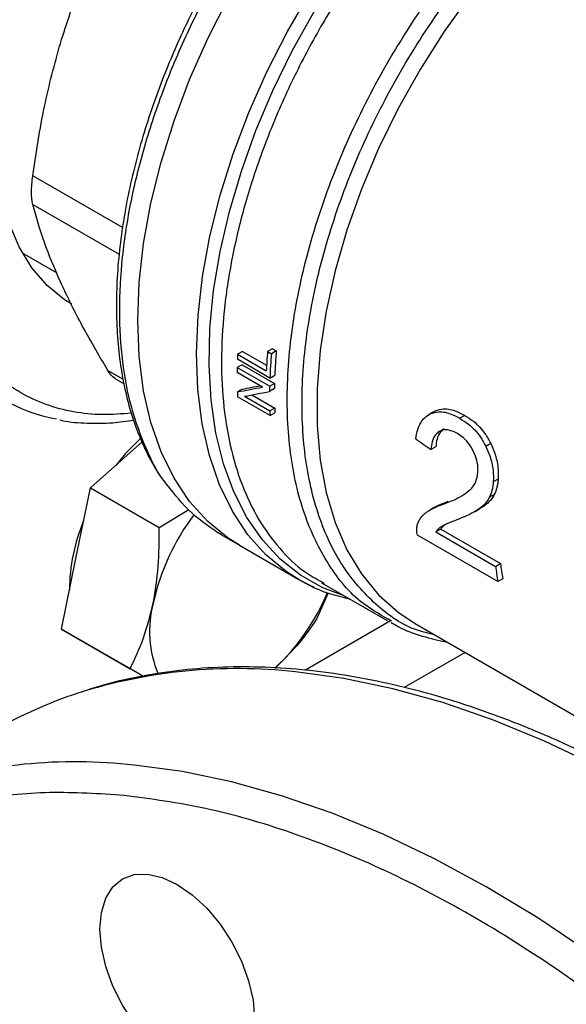
# Model space of a CAD drawing. Extents: x 0.4 to 10.6, y 0.4 to 8.1.
# Drawn here: x 2.9 to 3, y 4.7 to 4.8 of the extents above; entities that cross this region are included whole.
import ezdxf

# ---------------------------------------------------------------- set-up
doc = ezdxf.new("R2010")
doc.units = 0
doc.linetypes.add('SLD-SOLID', pattern=[0])
doc.layers.get('0').update_dxf_attribs({"linetype": 'CONTINUOUS'})

msp = doc.modelspace()

# ---------------------------------------------------------------- linework, layer by layer
at = {"color": 8, "linetype": 'SLD-SOLID'}
for p, q in [((2.935933419399074, 4.802480026616266), (2.925685481937036, 4.808395926715898)), ((2.925685481937036, 4.805115332064406), (2.935556787384214, 4.799416706954808)), ((2.934275752705852, 4.78612604886651), (2.936004671719564, 4.78512797285726)), ((2.956769020970762, 4.751897653912222), (2.96656175895845, 4.757550881220188)), ((2.975113267376081, 4.75391565158868), (2.968145781447248, 4.749893407577835))]:
    msp.add_line(p, q, dxfattribs=at)
at = {"color": 7, "linetype": 'SLD-SOLID'}
for p, q in [((2.924485041786973, 4.799583860907693), (2.928417216672043, 4.79731386466477)), ((2.953077964594016, 4.788624771500629), (2.952518270701028, 4.788301667093679)), ((2.953077964594016, 4.788624771500629), (2.953515992890997, 4.78837190314723)), ((2.952789024783833, 4.785274024403434), (2.949077178163434, 4.787416827846541)), ((2.94965880274454, 4.788319811629259), (2.94910116973331, 4.787997896944023)), ((2.94910116973331, 4.787997896944023), (2.952374988056399, 4.786107961854501)), ((2.94965880274454, 4.788319811629259), (2.952407417841995, 4.786733069908241)), ((2.952518270701028, 4.788301667093679), (2.952956298998132, 4.788048798740554)), ((2.953515992890997, 4.78837190314723), (2.952956298998132, 4.788048798740554)), ((2.949608002576401, 4.786793495281155), (2.949051086330581, 4.786471994375971)), ((2.949051086330581, 4.786471994375971), (2.952762932950976, 4.784329190932862)), ((2.949608002576401, 4.786793495281155), (2.953319849196644, 4.784650691838146)), ((2.935076731452874, 4.785202079526805), (2.936121085404622, 4.784599186823392)), ((2.951957714661827, 4.78424136983201), (2.949043433984203, 4.785923748256771)), ((2.952789024783833, 4.785274024403434), (2.953346314209466, 4.785595740740928)), ((2.949628667236675, 4.784010263660467), (2.949071459643632, 4.783688594563923)), ((2.953311757847116, 4.784064182971086), (2.952754955597575, 4.783742747874367)), ((2.953319849196644, 4.784650691838146), (2.952762932950976, 4.784329190932862)), ((2.952806206158498, 4.780977173054104), (2.949094359538266, 4.783119976497121)), ((2.949867793024996, 4.783192371773458), (2.952784605610439, 4.781508531709433)), ((2.950710633830985, 4.783349169791489), (2.953341831795298, 4.781830211538617)), ((2.953341831795298, 4.781830211538617), (2.952784605610439, 4.781508531709433)), ((2.952806206158498, 4.780977173054104), (2.953363741597039, 4.781299031411638)), ((2.971516212449897, 4.781426746981337), (2.970952920595255, 4.781101565515334)), ((2.971720862826912, 4.781531413336022), (2.971157171601991, 4.781206001318464)), ((2.975063762301768, 4.781000738025508), (2.974497411856098, 4.780673790872489)), ((2.932270719370879, 4.772732627033512), (2.93818343208537, 4.777975462210684)), ((2.971752091870531, 4.777421861067364), (2.971193811637831, 4.777099572748858)), ((2.978043576422791, 4.777776650420615), (2.977480068260429, 4.777451344082837)), ((2.930619743859865, 4.764664438097573), (2.932270719370879, 4.772732627033512)), ((2.932270719370879, 4.772732627033512), (2.940122738036812, 4.768199753142611)), ((2.978881094815597, 4.773732110883432), (2.978322424713294, 4.773409597498262)), ((2.978440108531083, 4.77197255206465), (2.977882899453037, 4.771650882110831)), ((2.971631074512842, 4.770510729585387), (2.971072249349046, 4.770188126685124)), ((2.977271926703738, 4.770648714134984), (2.976715142722003, 4.770327289584044)), ((2.977271926703738, 4.770648714134984), (2.976793386005854, 4.770362727811665)), ((2.940122738036812, 4.768199753142611), (2.943506772642261, 4.770250637271821)), ((2.976244358838824, 4.77002775204376), (2.976801259456273, 4.770349243927066)), ((2.94724555136141, 4.76735154212369), (2.94929527012739, 4.766168264666859)), ((2.978845053686054, 4.762012419081804), (2.9696445610844, 4.767323750405852)), ((2.972315858915611, 4.76802205348938), (2.971753644525729, 4.767697494030108)), ((2.971753644525729, 4.767697494030108), (2.97858042884813, 4.763756475327789)), ((2.972315858915611, 4.76802205348938), (2.979142643238351, 4.764081034786669)), ((2.94929527012752, 4.766168264666783), (2.956019820689668, 4.762286264257956)), ((2.928968768348917, 4.756596249161603), (2.930619743859865, 4.764664438097573)), ((2.97858042884813, 4.763756475327789), (2.979142643238351, 4.764081034786669)), ((2.956335988813042, 4.762107812769086), (2.956019820689668, 4.762286264257956)), ((2.958672537508007, 4.761891368928294), (2.966188424093269, 4.757552539957194)), ((2.958726512518712, 4.76197632242232), (2.958980657788818, 4.76182412973716)), ((2.97941124535634, 4.762339274575746), (2.978845053686054, 4.762012419081804)), ((2.959429025086126, 4.760725353016789), (2.958164933949009, 4.757780829232589)), ((2.966679458415721, 4.757475128433549), (2.966289127324016, 4.757726350219928)), ((2.969297151130514, 4.757273224029307), (2.998936296438652, 4.740162909646201)), ((2.928968768348917, 4.756596249161603), (2.936820787014887, 4.752063375270666)), ((2.93347931732697, 4.753991518184089), (2.928968768348917, 4.756596249161603)), ((2.933111667446104, 4.754203757883091), (2.933479634762602, 4.753991334872826)), ((2.937989866304999, 4.751386787206593), (2.93347931732697, 4.753991518184089)), ((2.938298445788919, 4.751210131265269), (2.936820787014887, 4.752063375270666)), ((2.937989866304999, 4.751386787206593), (2.938296429645598, 4.751209811957089))]:
    msp.add_line(p, q, dxfattribs=at)
at = {"color": 7, "linetype": 'SLD-SOLID', "flags": 128}
for points in [[(2.949295270127669, 4.766168264666698), (2.948027421236686, 4.766969543131123), (2.945686540289056, 4.768873476714692), (2.943615751089474, 4.771168860837048), (2.941832720881249, 4.773836112090188), (2.940352661849439, 4.776852474426867), (2.939188201335849, 4.780192213307168), (2.938349274107005, 4.783826835256521), (2.937843037594225, 4.787725330961988), (2.937673810828942, 4.791854439832782), (2.93784303759425, 4.796178933767896), (2.938349274107056, 4.800661917709852), (2.939188201335925, 4.805265144420312), (2.940352661849539, 4.809949340792036), (2.941832720881372, 4.814674542913179), (2.94361575108962, 4.819400437025305), (2.945686540289224, 4.824086703466151), (2.948027421236872, 4.828693360662776), (2.950618422361692, 4.833181106240239), (2.953437438155646, 4.837511652335608), (2.956460417769938, 4.841648052256505), (2.959661570208373, 4.845555015697259), (2.963013584367038, 4.849199209823349), (2.96648786204302, 4.852549543655397), (2.970054761924183, 4.855577433326444), (2.973683852478394, 4.858257045949421), (2.977344171584319, 4.860565520014397)], [(2.949295270127205, 4.766168264666966), (2.94802742123644, 4.766969543131265), (2.945686540288788, 4.768873476714849), (2.943615751089181, 4.77116886083722), (2.941832720880929, 4.773836112090377), (2.940352661849092, 4.776852474427074), (2.939188201335474, 4.780192213307392), (2.938349274106601, 4.783826835256764), (2.937843037593791, 4.78772533096225), (2.937673810828478, 4.79185443983306), (2.937843037593756, 4.796178933768193), (2.938349274106532, 4.800661917710167), (2.939188201335373, 4.805265144420646), (2.940352661848958, 4.809949340792386), (2.941832720880764, 4.814674542913545), (2.943615751088986, 4.819400437025687), (2.945686540288564, 4.824086703466548), (2.94802742123619, 4.828693360663186), (2.950618422360988, 4.833181106240661), (2.953437438154923, 4.837511652336041), (2.956460417769199, 4.841648052256948), (2.959661570207618, 4.84555501569771), (2.963013584366271, 4.849199209823805), (2.966487862042244, 4.852549543655859), (2.9700547619234, 4.85557743332691), (2.973683852477607, 4.858257045949887), (2.977344171584209, 4.860565520014483)], [(2.930143762917808, 4.793700203470386), (2.929323644748166, 4.794212317779783), (2.927314010830095, 4.795851291413824), (2.925573414065206, 4.797876389461312), (2.924121576110351, 4.800264666752177), (2.922974946869685, 4.802989063150409), (2.922146518110674, 4.806018710156201), (2.921645676262181, 4.809319280658393), (2.921478096062474, 4.812853377874352)], [(2.938036355937929, 4.778384171201027), (2.936254216314953, 4.776603315227949), (2.93516267780163, 4.775296942623296)], [(2.938808955941714, 4.728592001977225), (2.940467060447109, 4.728215621940714), (2.942191431567628, 4.727416283716009), (2.943915802688146, 4.726224705422811), (2.945573907193542, 4.724686678746684), (2.947102025057547, 4.722861309190256), (2.948441431567627, 4.720818744681901), (2.949540654082748, 4.718637479830191), (2.950357450098104, 4.71640133942011), (2.950860430600889, 4.714196257073577), (2.951030266332457, 4.712106972868543), (2.950860430600887, 4.710213776825325), (2.950357450098101, 4.708589423406147), (2.949540654082744, 4.707296335601958), (2.948441431567623, 4.706384206051903), (2.947102025057542, 4.705888087383062), (2.945573907193536, 4.705827045157653), (2.943915802688141, 4.706203425194164), (2.942191431567622, 4.707002763418869), (2.940467060447104, 4.708194341712066), (2.938808955941709, 4.709732368388194), (2.937280838077703, 4.711557737944622), (2.935941431567624, 4.713600302452977), (2.934842209052503, 4.715781567304687), (2.934025413037147, 4.718017707714767), (2.933522432534362, 4.720222790061301), (2.933352596802794, 4.722312074266334), (2.933522432534363, 4.724205270309553), (2.934025413037149, 4.725829623728732), (2.934842209052506, 4.727122711532919), (2.935941431567628, 4.728034841082974), (2.937280838077709, 4.728530959751815), (2.938808955941714, 4.728592001977225)]]:
    msp.add_lwpolyline(points, dxfattribs=at)
at = {"color": 8, "linetype": 'SLD-SOLID', "flags": 128}
for points in [[(2.956019820689668, 4.762286264257956), (2.95465647592685, 4.763153815956353), (2.952329110370281, 4.765069959706518), (2.950271697847644, 4.767375674872273), (2.948501737147405, 4.770051350791432), (2.94703428221113, 4.773074230196602), (2.945881814096085, 4.776418602771211), (2.945054134820845, 4.780056023821938), (2.944558283996765, 4.783955556207672), (2.944398478954394, 4.78808403346734), (2.94457607887406, 4.792406341908637), (2.945089573225723, 4.796885719258429), (2.945934594616387, 4.801484067334728), (2.947103955935832, 4.806162276080894), (2.948587711484717, 4.810880556206079), (2.950373241565144, 4.815598777602715), (2.952445359814224, 4.820276810662735), (2.954786442367746, 4.824874867589543), (2.957376577755388, 4.829353840802797), (2.960193736252553, 4.833675635557787), (2.963213957248482, 4.837803493950404), (2.966411553037016, 4.841702307551955), (2.969759327296709, 4.845338916014803), (2.973228806402089, 4.848682389109089), (2.976790481598694, 4.85170428979179), (2.980399850225886, 4.854369191837574)], [(2.961285082391319, 4.760383178869886), (2.958829614177644, 4.761319117256968), (2.956282104238917, 4.762752166613117), (2.953973808191455, 4.764578790232174), (2.951923853303275, 4.766783852135561), (2.950149226146186, 4.769349080485892), (2.948664631839708, 4.772253218993168), (2.947482372199817, 4.775472203051099), (2.946612243802228, 4.778979359144005), (2.946061456804878, 4.782745625871966), (2.945834575202289, 4.786739794762738), (2.945933479006877, 4.79092876887498), (2.946357348670565, 4.795277837049936), (2.94710267187583, 4.799750961539026), (2.948163272639861, 4.804311076623981), (2.949530362490707, 4.808920395755059), (2.951192613291316, 4.813540724662294), (2.95313625110805, 4.81813377784525), (2.955345170345836, 4.822661495818729), (2.957801067204199, 4.827086360485659), (2.96048359134832, 4.831371706023855), (2.963370514538313, 4.835482022710575), (2.966437914819427, 4.839383251167261), (2.969660374746896, 4.843043064586281), (2.973011192002889, 4.846431136601034), (2.976462600660326, 4.849519392579778), (2.979986001260096, 4.852282242260866), (2.980399850225886, 4.852581890590824)], [(2.985507578580699, 4.839864938577128), (2.982084215140481, 4.836523880440603), (2.978788737161034, 4.832886956317942), (2.975651005388086, 4.828987120841867), (2.972699451208893, 4.824859710918363), (2.969960819031825, 4.82054212553447), (2.967459923951866, 4.816073486881296), (2.965219426897885, 4.811494285862865), (2.963259629299066, 4.806846015202873), (2.961598289131079, 4.802170793473836), (2.960250460008798, 4.797510983455341), (2.959228354783576, 4.792908808279503), (2.958541234881048, 4.788405968841783), (2.958195326382173, 4.784043265943869), (2.958193763607917, 4.779860230592413), (2.958536560718779, 4.775894765803542), (2.959220611586471, 4.772182803158802), (2.960239717938954, 4.768757977224524), (2.961584645523759, 4.76565132078473), (2.963243207780733, 4.762890983649126), (2.965200376266008, 4.760501977584092), (2.967438416826649, 4.758505949677879), (2.969297151130457, 4.757273224029207)], [(2.95789096754651, 4.761341426396744), (2.957233999713384, 4.761643540885349), (2.956335988813042, 4.762107812769086)], [(3.080149664700382, 4.491675126991775), (3.080762389184769, 4.492243297049493), (3.084198573884987, 4.495793552895978), (3.087363119441844, 4.499712589667139), (3.090246244426377, 4.503988293844907), (3.092839037264483, 4.5086074494727), (3.095133483782087, 4.513555779005185), (3.097122491976491, 4.518817987439355), (3.098799913937354, 4.524377809590503), (3.100160564849523, 4.530218060366983), (3.101200239019003, 4.536320687888334), (3.101915722872519, 4.542666829282616), (3.102304804890482, 4.549236868990461), (3.102366282442672, 4.556010499395646), (3.102099965505498, 4.562966783594771), (3.101506677249351, 4.570084220112022), (3.100588251494231, 4.57734080935901), (3.099347527041514, 4.584714121634232), (3.097788338899381, 4.592181366451989), (3.095915506429024, 4.599719462986483), (3.093734818448283, 4.607305111413314), (3.091253015338736, 4.614914864927914), (3.088477768211568, 4.622525202218263), (3.085417655196605, 4.63011260016793), (3.082082134927811, 4.637653606564666), (3.078481517307184, 4.645124912589859), (3.074626931637446, 4.652503424864746), (3.070530292222005, 4.659766336830732), (3.066204261538528, 4.666891199243151), (3.061662211099939, 4.673855989560595), (3.056918180123851, 4.680639180015328), (3.051986832138142, 4.687219804154384), (3.046883409656832, 4.693577521645669), (3.041623687066345, 4.699692681148764), (3.036223921867785, 4.705546381056091), (3.030700804425933, 4.711120527916695), (3.025071406380286, 4.716397892362076), (3.019353127877594, 4.721362162361165), (3.01356364378901, 4.725997993639884), (3.007720849078066, 4.730291057109421), (3.00184280348838, 4.734228083156616), (2.995947675722011, 4.73779690265958), (2.990053687281049, 4.740986484601749), (2.984179056145995, 4.743786970168128), (2.978341940465024, 4.74618970321832), (2.972560382428198, 4.748187257042163), (2.966852252500078, 4.749773457315261), (2.961235194183152, 4.750943401183473), (2.955726569482781, 4.75169347241735)], [(3.061705498843601, 4.481027536682984), (3.062318223327994, 4.481595706740707), (3.065754408028212, 4.485145962587192), (3.068918953585069, 4.489064999358353), (3.071802078569602, 4.493340703536122), (3.074394871407708, 4.497959859163915), (3.076689317925311, 4.5029081886964), (3.078678326119716, 4.508170397130569), (3.080355748080579, 4.513730219281718), (3.081716398992747, 4.519570470058198), (3.082756073162228, 4.525673097579548), (3.083471557015744, 4.53201923897383), (3.083860639033707, 4.538589278681675), (3.083922116585897, 4.545362909086861), (3.083655799648723, 4.552319193285985), (3.083062511392576, 4.559436629803237), (3.082144085637456, 4.566693219050226), (3.080903361184739, 4.574066531325446), (3.079344173042606, 4.581533776143203), (3.077471340572249, 4.589071872677698), (3.075290652591508, 4.59665752110453), (3.072808849481961, 4.604267274619128), (3.070033602354793, 4.611877611909478), (3.066973489339831, 4.619465009859145), (3.063637969071036, 4.627006016255881), (3.060037351450408, 4.634477322281073), (3.056182765780671, 4.641855834555961), (3.05208612636523, 4.649118746521947), (3.047760095681752, 4.656243608934366), (3.043218045243163, 4.663208399251809), (3.038474014267076, 4.669991589706542), (3.033542666281367, 4.676572213845598), (3.028439243800057, 4.682929931336884), (3.023179521209569, 4.689045090839978), (3.017779756011009, 4.694898790747305), (3.012256638569158, 4.700472937607911), (3.006627240523511, 4.705750302053292), (3.000908962020819, 4.710714572052379), (2.995119477932234, 4.715350403331098), (2.989276683221291, 4.719643466800635), (2.983398637631605, 4.72358049284783), (2.977503509865236, 4.727149312350795), (2.971609521424274, 4.730338894292964), (2.96573489028922, 4.733139379859343), (2.959897774608249, 4.735542112909535), (2.954116216571423, 4.737539666733378), (2.948408086643302, 4.739125867006476), (2.942791028326377, 4.740295810874688), (2.937282403626005, 4.741045882108565)]]:
    msp.add_lwpolyline(points, dxfattribs=at)
at = {"color": 7, "linetype": 'SLD-SOLID'}
for centre, radius, start, end in [((3.005652594159152, 4.785371934036893), 0.05661235983229521, 177.3413827410467, 177.9299700998676), ((3.011297244412697, 4.783360965442097), 0.05898625503799168, 175.195263582962, 177.3307637971006), ((3.011229688175653, 4.783143422526916), 0.05847948872923055, 175.1882616705967, 177.9120624885285), ((3.011044852490848, 4.783462480234321), 0.05773796082472258, 175.122285762089, 177.882594957488), ((2.93174385200323, 4.799193889900496), 0.01888369656511507, 220.1460501964754, 259.8257176063116), ((3.003044441402064, 4.7854441858458), 0.05400313678157907, 178.9094587784136, 179.4911913465315), ((3.006723101000953, 4.783301897880459), 0.05396994596066623, 178.909335371231, 179.5319779462347), ((3.006537490510901, 4.783623202517314), 0.0532275594157512, 178.89391024048, 179.5253096671339), ((2.998211205120807, 4.785382824125862), 0.04916894344370318, 181.9746493613297, 182.6377916776143), ((3.001706126061242, 4.783559071239405), 0.04839518484010435, 182.0472583332083, 182.6766682928329), ((3.001891069498999, 4.783238666754539), 0.0491369327788453, 182.0178290540954, 182.6379308908505), ((2.964568101654292, 4.754090065009683), 0.02569881294982347, 142.6592045440554, 167.7064021313035), ((2.950158273949449, 4.761009410577073), 0.02027987981131679, 156.9617546837992, 179.908930005882), ((3.018093906433286, 4.768859732963693), 0.03984166348649387, 187.3591461202782, 189.8961643692562), ((3.017920978235995, 4.769169568209229), 0.03911077137544103, 187.4756990777733, 190.0576919401381), ((2.93557394142386, 4.770824655520035), 0.02583767169863861, 313.5610435846249, 337.0868468447377), ((2.951647116452809, 4.756323254749588), 0.01261147080331445, 165.1196975204768, 202.7526721907415), ((2.946630788646341, 4.7011056647103), 0.05067740878948439, 108.1777841966233, 119.9604670895111)]:
    msp.add_arc(centre, radius, start, end, dxfattribs=at)
at = {"color": 8, "linetype": 'SLD-SOLID'}
for centre, radius, start, end in [((2.949001975578655, 4.691995152182803), 0.06007586538704188, 83.5731262761939, 107.6157201302912), ((2.930557809721879, 4.68134756187402), 0.06007586538703922, 83.5731262761936, 107.6157201303053)]:
    msp.add_arc(centre, radius, start, end, dxfattribs=at)
at = {"color": 7, "linetype": 'SLD-SOLID'}
for centre, major_axis, ratio, start_param, end_param in [((2.990878743071686, 4.806942309823065), (0.07100017206894549, 0.02289632323589608), 0.1603641404999425, 4.032077338667387, 4.081405625000916), ((2.990878743071686, 4.806942309823065), (0.07000016964543931, 0.02257383981003791), 0.1603641404999455, 4.031519360604944, 4.067315511568172), ((2.991725025432752, 4.806453761415067), (0.0710428007070969, 0.02286795642276829), 0.160647819174706, 4.031649019988519, 4.080977918418281), ((3.037059686744513, 4.780282618508227), (0.377155838825895, -0.2604083555184085), 0.08794494457402298, 4.59313747907189, 4.597823965790132)]:
    msp.add_ellipse(centre, major_axis=major_axis, ratio=ratio, start_param=start_param, end_param=end_param, dxfattribs=at)
at = {"color": 8, "linetype": 'SLD-SOLID'}
for points, knots in [([(2.910252242377168, 4.738620411028006), (2.90891852579524, 4.738522312372091), (2.905237940154316, 4.73825159480792), (2.899564628664383, 4.738917793093851), (2.893285814503757, 4.740545195696606), (2.887495632757654, 4.743241944178487), (2.882271843754738, 4.74691407249064), (2.877697969944143, 4.751511292999957), (2.87382913096957, 4.756935621800246), (2.870698210371947, 4.763072872978433), (2.868313239773224, 4.76979271521808), (2.86666952720644, 4.776921108906213), (2.865708197568659, 4.784391053061489), (2.865394118838145, 4.79217844697127), (2.86570818239051, 4.800328648213896), (2.866669489364711, 4.808908513302259), (2.868313240598736, 4.817934901525182), (2.870698207163472, 4.827408380300317), (2.873829143295341, 4.837160484613255), (2.877697922957956, 4.84705179748357), (2.882272021486251, 4.856929454491547), (2.887494965768417, 4.866634516962936), (2.893288297633865, 4.876010217791377), (2.899555457450814, 4.884910104774634), (2.906187046470146, 4.893206211448653), (2.913066945402815, 4.900792479013533), (2.920078484532858, 4.907597492216743), (2.927073281572258, 4.913521939088552), (2.934022678627435, 4.918685320283967), (2.938623220546729, 4.921480773880826), (2.940923532545103, 4.922878525615851)], [0, 0, 0, 0, 0.02125658866948387, 0.0586606600622557, 0.0964626378438885, 0.1344667562297817, 0.1724708746156748, 0.2102728523973077, 0.2476769237900796, 0.2844995784761808, 0.3205745238811828, 0.3557564293178541, 0.389365931555264, 0.4229778357897088, 0.4565873380445929, 0.4901992422896773, 0.5253811477263486, 0.5614560931313506, 0.5982787478174518, 0.6356828192102234, 0.6734847969918559, 0.7114889153777496, 0.7494930337636428, 0.7872950115452754, 0.8246990829380471, 0.8615217376241483, 0.8975966830291502, 0.9327785884658216, 0.9663886945902626, 1, 1, 1, 1]), ([(2.936970782091273, 4.781265014502541), (2.935854921834032, 4.781175378266082), (2.933568217501, 4.780991688983326), (2.93030139599961, 4.781342427513553), (2.927162815397319, 4.782164979194733), (2.924261855737083, 4.783516337109975), (2.921642728410128, 4.785354663904575), (2.919355288507054, 4.787655497747164), (2.917410528475504, 4.790375497967498), (2.915677612211719, 4.793771160368451), (2.914293914945436, 4.797917068829658), (2.913418895819871, 4.802818277029034), (2.913134780921363, 4.808036716851008), (2.913418895776864, 4.813583183852537), (2.914293804000066, 4.819494627604728), (2.915677507108201, 4.825238108661885), (2.917410455167452, 4.830634725146795), (2.919355098314244, 4.835599918283088), (2.921642661667124, 4.840541870702109), (2.924261475325234, 4.845404405740443), (2.927163227129257, 4.850103770775256), (2.930299113918644, 4.854555733309683), (2.933626829029683, 4.85872197192003), (2.937433708008355, 4.862922911684524), (2.9417157502374, 4.866982524696566), (2.946397529145509, 4.87073416715857), (2.94952089191888, 4.872664444566704), (2.951058729742113, 4.873614847649198)], [0, 0, 0, 0, 0.03489445466700703, 0.07150832747026056, 0.1088964943881432, 0.1462894433783481, 0.1836776104325685, 0.2210705595598993, 0.2576797503058672, 0.2942936234866802, 0.3411229956182861, 0.3866753021080073, 0.4308596263205631, 0.4750397487730698, 0.5205921096831824, 0.567425630112991, 0.6040348204829749, 0.6406486932858666, 0.6780368602025931, 0.7154298091939486, 0.7528179762475075, 0.7902109253755105, 0.8268201161210683, 0.8634339893022841, 0.9102633614333495, 0.9558167248152885, 0.9999999999999999, 0.9999999999999999, 0.9999999999999999, 0.9999999999999999]), ([(2.941008437378966, 4.773115120152439), (2.940993912237594, 4.773131726312092), (2.940016574514967, 4.774249087296269), (2.938604861172041, 4.777148446586882), (2.93687230135195, 4.781788766647286), (2.935864506419022, 4.787102642644418), (2.935511318295436, 4.792884439885083), (2.935842173919952, 4.799066261563162), (2.936845153553639, 4.805534335159613), (2.938504817489767, 4.812180466955703), (2.940792385837781, 4.818890611500447), (2.94366893158941, 4.825550415199509), (2.947085321611703, 4.832046058040659), (2.950983247397168, 4.838267040468939), (2.955296175535998, 4.844105803675956), (2.959950470626014, 4.849467785064181), (2.964866748134732, 4.854242420292197), (2.969960858453677, 4.858419259411578), (2.973418093707676, 4.860580981059337), (2.975146711334676, 4.861661841883217)], [0, 0, 0, 0, 0.0009419965928568735, 0.06338312180580313, 0.1258242470187498, 0.1882653722316966, 0.2507064974446428, 0.3131476226575891, 0.3755887478705357, 0.4380298730834824, 0.5004709982964286, 0.5629121235093755, 0.6253532487223216, 0.6877943739352688, 0.7502354991482149, 0.8126766243611616, 0.8751177495741084, 0.9375588747870541, 1, 1, 1, 1]), ([(2.978191240547367, 4.849020119273882), (2.976648903755749, 4.84768797842061), (2.973564230172514, 4.845023696714068), (2.969158441532014, 4.840341429573635), (2.964998854280245, 4.835242949749601), (2.961158471979351, 4.829750824268381), (2.957691681796569, 4.823961360205812), (2.954651007168426, 4.817957117837739), (2.952081617322865, 4.811828734961223), (2.95002191525142, 4.805667397881426), (2.948502622840656, 4.799565129337239), (2.94754642722847, 4.793612996228641), (2.947167564531082, 4.787899777345129), (2.947371813269428, 4.782510950013669), (2.948155662260356, 4.777526141196923), (2.949509140605793, 4.773022720417487), (2.951405602018844, 4.769056793137465), (2.953840802835778, 4.765728989913097), (2.956285829422845, 4.763329575721363), (2.958073404781227, 4.762338442437768), (2.958726512518712, 4.76197632242232)], [0, 0, 0, 0, 0.05689675315346785, 0.1137935063069305, 0.1706902594603887, 0.227587012613844, 0.2844837657672961, 0.341380518920746, 0.398277272074193, 0.4551740252276372, 0.5120707783810792, 0.5689675315345191, 0.6258642846879564, 0.6827610378413921, 0.739657790994826, 0.7965545441482584, 0.8534512973016894, 0.9103480504551186, 0.9672448036085468, 0.9999999999999999, 0.9999999999999999, 0.9999999999999999, 0.9999999999999999]), ([(2.966289127324016, 4.757726350219928), (2.965203208083381, 4.758346826718426), (2.962460637392289, 4.759913886768209), (2.959153435551797, 4.764132187609952), (2.95639857327523, 4.769996791280984), (2.954882517613717, 4.777059255255555), (2.954608913256417, 4.785014970325866), (2.955598724418882, 4.793628125669924), (2.957816664313734, 4.802616253218922), (2.961192712281375, 4.81168912903972), (2.965615743834628, 4.820561973961948), (2.970951234262145, 4.828919427531392), (2.976997725248355, 4.836602662887509), (2.981446349959108, 4.840835479001442), (2.983670662314485, 4.842951887058408)], [0, 0, 0, 0, 0.05623877204079409, 0.1420352473098127, 0.227831722578831, 0.31362819784785, 0.3994246731168688, 0.4852211483858871, 0.5710176236549059, 0.6568140989239244, 0.7426105741929434, 0.8284070494619616, 0.9142035247309807, 1, 1, 1, 1]), ([(2.971592765951273, 4.755947993801601), (2.970934742446202, 4.756097112536104), (2.968398706386522, 4.756671819191654), (2.964776432440199, 4.759260015389779), (2.960926182533762, 4.763608731312885), (2.958204306562028, 4.769360995515839), (2.956634609371448, 4.776201506729465), (2.956283574235847, 4.783949105284341), (2.957157885634796, 4.792348522644971), (2.959230871232709, 4.801136620554395), (2.962437101784252, 4.810032133105056), (2.966672793349839, 4.818760828935321), (2.971812029335945, 4.827017814847716), (2.977660693901901, 4.834646508188701), (2.981986847179553, 4.838890673725042), (2.984149923777134, 4.841012756452749)], [0, 0, 0, 0, 0.0283702120465176, 0.1093393780256124, 0.1903085409169084, 0.271277700720401, 0.3522468574360862, 0.4332160110639598, 0.514185161604018, 0.595154309056256, 0.6761234534206697, 0.7570925946972555, 0.8380617328860085, 0.9190308679869249, 0.9999999999999999, 0.9999999999999999, 0.9999999999999999, 0.9999999999999999])]:
    msp.add_open_spline(points, degree=3, knots=knots, dxfattribs=at)
at = {"color": 7, "linetype": 'SLD-SOLID'}
for points, knots in [([(2.928837016868514, 4.823509811512423), (2.929585222101312, 4.825833255308049), (2.931129416275894, 4.830628528338627), (2.933205558501589, 4.835032961426806), (2.934275751797501, 4.83730332359416)], [0, 0, 0, 0, 0.4845279467529282, 1, 1, 1, 1]), ([(2.946761830150006, 4.8324104615479), (2.945951149884284, 4.830959241149203), (2.944815126050397, 4.828925614538502), (2.943297290102229, 4.825859198433307), (2.942080868190375, 4.823233012416544), (2.940757910046501, 4.820079173767081), (2.939512323880915, 4.816759480249393), (2.938371814821899, 4.813287977955496), (2.937374548546186, 4.809728919738989), (2.93654599557602, 4.806127062461806), (2.935905026563448, 4.802521602573587), (2.935465391009056, 4.798946464266444), (2.935236990121587, 4.795431563727364), (2.935226782697748, 4.792003457240441), (2.93543964668715, 4.788685993075033), (2.935878573336034, 4.785500282711941), (2.936546894381943, 4.782466893229145), (2.937442676377932, 4.779599096744427), (2.93858266915708, 4.776930270967595), (2.939686613737253, 4.774844453787171), (2.940493521672331, 4.773750441428286), (2.940761163709527, 4.773387570171577)], [0, 0, 0, 0, 0.06820240180468505, 0.0955735044437316, 0.1409524503943373, 0.187878680772612, 0.2380271688721899, 0.2901466809471404, 0.3437331595651776, 0.3983879407921805, 0.4538340394293363, 0.509874108396299, 0.566369228369404, 0.6232251053134452, 0.6803838248223981, 0.7378178213064649, 0.7955247474186874, 0.8535368566540945, 0.9119207613111066, 0.9707851343969061, 0.9999999999999999, 0.9999999999999999, 0.9999999999999999, 0.9999999999999999]), ([(2.925685482226182, 4.808395928909381), (2.92608040092917, 4.811055685604928), (2.926846645763534, 4.816216304266971), (2.928187319553205, 4.821129063487744), (2.928837016868514, 4.823509811512423)], [0, 0, 0, 0, 0.5153949302842188, 1, 1, 1, 1]), ([(2.925685481936635, 4.80511533206441), (2.925646457031318, 4.805309509640397), (2.925568788588293, 4.805695967208322), (2.925538096073892, 4.806490688938454), (2.925568819912778, 4.807394265251144), (2.92564646856109, 4.808060957429432), (2.925685481936635, 4.808395926715956)], [0, 0, 0, 0, 0.2512615744629755, 0.5000677162946926, 0.748816671566391, 1, 1, 1, 1]), ([(2.928837017135141, 4.796280876799804), (2.928187414338447, 4.797797382980576), (2.926846722142715, 4.800927246355066), (2.926080465918391, 4.803690797469407), (2.925685482226189, 4.805115330919291)], [0, 0, 0, 0, 0.4845279168197709, 1, 1, 1, 1]), ([(2.934275751797521, 4.786126050368551), (2.933205714723868, 4.787940108283014), (2.931129564094842, 4.791459853133852), (2.929585350968483, 4.79470719687787), (2.928837017135141, 4.796280876799804)], [0, 0, 0, 0, 0.5153947207366655, 1, 1, 1, 1]), ([(2.935223223235246, 4.785118093778313), (2.935053720660971, 4.785235753626282), (2.934712236912849, 4.785472793836788), (2.934421949773954, 4.785907246058277), (2.934275752705501, 4.786126048866443)], [0, 0, 0, 0, 0.4963708381656159, 1, 1, 1, 1]), ([(2.971720862826912, 4.781531413336022), (2.972023557394091, 4.781624639163237), (2.97277115175158, 4.781854888100469), (2.97395546427903, 4.781583972421745), (2.974757237354308, 4.781162044721898), (2.975063762301768, 4.781000738025508)], [0, 0, 0, 0, 0.2959015249950582, 0.7308169172641111, 0.9999999999999999, 0.9999999999999999, 0.9999999999999999, 0.9999999999999999]), ([(2.969450861557405, 4.778329773015856), (2.969520906863964, 4.778697448018252), (2.96969854919436, 4.779629910840714), (2.97027779105903, 4.780687851735965), (2.970922660183384, 4.781067822239321), (2.971157171601991, 4.781206001318464)], [0, 0, 0, 0, 0.2929149059651316, 0.7428632846332126, 1, 1, 1, 1]), ([(2.971157171601991, 4.781206001318464), (2.97145942559643, 4.781298951776877), (2.972206049376918, 4.781528556757906), (2.97338949378472, 4.781256979245565), (2.974191116118147, 4.780835019502756), (2.974497411856098, 4.780673790872489)], [0, 0, 0, 0, 0.2959185872123248, 0.7309741421682584, 1, 1, 1, 1]), ([(2.974497411856098, 4.780673790872489), (2.974827679660928, 4.780463916828693), (2.975666175126303, 4.779931081258746), (2.976731992795015, 4.778828470134172), (2.977278215749817, 4.777822932730964), (2.977480068260429, 4.777451344082837)], [0, 0, 0, 0, 0.2906282156623473, 0.7378570886365758, 0.9999999999999999, 0.9999999999999999, 0.9999999999999999, 0.9999999999999999]), ([(2.975063762301768, 4.781000738025508), (2.975393993557396, 4.780790840284316), (2.976232232167871, 4.780258048830088), (2.977297075581407, 4.779154900740259), (2.977842047186259, 4.778148730020892), (2.978043576422791, 4.777776650420615)], [0, 0, 0, 0, 0.2906112718824481, 0.7376696923119822, 1, 1, 1, 1]), ([(2.928761413589505, 4.780497946003206), (2.928861574057942, 4.780472790301309), (2.929855520811076, 4.780223156602369), (2.931881807776404, 4.78010141119801), (2.9345986375711, 4.780085298221952), (2.936415609278047, 4.780354686408697), (2.93721893765583, 4.780473789625454)], [0, 0, 0, 0, 0.03850288190972984, 0.3820850187477138, 0.7268044199042748, 1, 1, 1, 1]), ([(2.972710093685179, 4.779477151291275), (2.972560813886901, 4.779366270358021), (2.97219489157674, 4.779094473318385), (2.971858120603198, 4.778364394451943), (2.971786058269663, 4.777723802478252), (2.971752091870531, 4.777421861067364)], [0, 0, 0, 0, 0.2670091837833205, 0.6545066277663187, 1, 1, 1, 1]), ([(2.97214878240371, 4.779153113185829), (2.971999761867282, 4.779042375815632), (2.971634528745013, 4.778770970568823), (2.971298897575654, 4.778041517083766), (2.971227477894626, 4.777401342334043), (2.971193811637831, 4.777099572748858)], [0, 0, 0, 0, 0.2670434020644265, 0.6544943257872725, 1, 1, 1, 1]), ([(2.974225015821238, 4.778926711296625), (2.974016657114485, 4.779034624982976), (2.973503093717607, 4.77930061108068), (2.972760759196776, 4.779416804064022), (2.972326509428044, 4.779229692879138), (2.97214878240371, 4.779153113185829)], [0, 0, 0, 0, 0.2873838658562695, 0.7083449338749827, 1, 1, 1, 1]), ([(2.976018019440448, 4.776968895835868), (2.975884061199451, 4.777210496195393), (2.975561900331033, 4.77779152936704), (2.974929239846553, 4.778472333505062), (2.974440459707025, 4.778787703092545), (2.974225015821238, 4.778926711296625)], [0, 0, 0, 0, 0.2847132229177221, 0.6847168077335931, 1, 1, 1, 1]), ([(2.977480068260429, 4.777451344082837), (2.977636988212668, 4.777096002143341), (2.978022998258136, 4.776221890494289), (2.978345759423856, 4.774789379320145), (2.978329877135669, 4.773850259356702), (2.978322424713294, 4.773409597498262)], [0, 0, 0, 0, 0.2666271073270535, 0.6558805324199429, 0.9999999999999999, 0.9999999999999999, 0.9999999999999999, 0.9999999999999999]), ([(2.978043576422791, 4.777776650420615), (2.978200020399994, 4.777421116583297), (2.978584948223173, 4.77654633144607), (2.978905903455003, 4.775112814197031), (2.978889017018129, 4.774173014195699), (2.978881094815597, 4.773732110883432)], [0, 0, 0, 0, 0.2665816717525356, 0.6559198023582752, 1, 1, 1, 1]), ([(2.976569011576787, 4.774469293159603), (2.976574280067482, 4.774678021873619), (2.976587347824055, 4.775195744345297), (2.976416385022085, 4.776076834696395), (2.976144592628887, 4.776685460147871), (2.976018019440448, 4.776968895835868)], [0, 0, 0, 0, 0.2652066749154402, 0.6578081788624692, 1, 1, 1, 1]), ([(2.975655932768337, 4.772483784477119), (2.97578886505794, 4.772627979340168), (2.976046998953926, 4.772907983407586), (2.976408935475908, 4.773525025412196), (2.976509225175398, 4.774116621085161), (2.976569011576787, 4.774469293159603)], [0, 0, 0, 0, 0.3001119171080451, 0.5827708123131492, 0.9999999999999999, 0.9999999999999999, 0.9999999999999999, 0.9999999999999999]), ([(2.947248372610721, 4.767353509353167), (2.946070772352359, 4.76812284859046), (2.943725694223748, 4.769654913997246), (2.941911579488328, 4.771965041943295), (2.941008437378965, 4.773115120152439)], [0, 0, 0, 0, 0.50215821980293, 1, 1, 1, 1]), ([(2.978322424713294, 4.773409597498262), (2.9783064996702, 4.773238984162558), (2.978274649411473, 4.772897755642669), (2.978149925021161, 4.772283580467195), (2.97798850566693, 4.771901108628169), (2.977882899453037, 4.771650882110831)], [0, 0, 0, 0, 0.256926069550957, 0.5138549227201009, 1, 1, 1, 1]), ([(2.978881094815597, 4.773732110883432), (2.978865004690449, 4.773561416408558), (2.97883282426286, 4.773220025577981), (2.978707575315535, 4.772605539816269), (2.978545891660082, 4.772222898757684), (2.978440108531083, 4.77197255206465)], [0, 0, 0, 0, 0.2569123741604729, 0.5138275791619643, 1, 1, 1, 1]), ([(2.972614546127973, 4.770871540005022), (2.972976249878789, 4.771009060987075), (2.973682331944268, 4.771277515762112), (2.97472744379063, 4.771760722277039), (2.975345664412328, 4.772242162524142), (2.975655932768337, 4.772483784477119)], [0, 0, 0, 0, 0.3434818893798958, 0.6705111610278411, 1, 1, 1, 1]), ([(2.977882899453037, 4.771650882110831), (2.97779113731287, 4.771489301984577), (2.977607700082693, 4.77116629501506), (2.977216435514889, 4.770719464166705), (2.976901493410377, 4.770473076645975), (2.976715142722003, 4.770327289584044)], [0, 0, 0, 0, 0.2901203389437336, 0.5799654552204512, 1, 1, 1, 1]), ([(2.978440108531083, 4.77197255206465), (2.97834825614391, 4.771810921086445), (2.978164638517124, 4.771487812482014), (2.977773222074988, 4.771040891250586), (2.977458278815157, 4.770794502501952), (2.977271926703738, 4.770648714134984)], [0, 0, 0, 0, 0.2901191811219451, 0.5799631034335598, 1, 1, 1, 1]), ([(2.97053146756933, 4.769820533337994), (2.970720152049737, 4.769955762832594), (2.971097369141086, 4.77022611297749), (2.971801561314619, 4.770563879707287), (2.972323764243758, 4.770761498538559), (2.972614546127973, 4.770871540005022)], [0, 0, 0, 0, 0.3072489648060075, 0.6142506292746407, 0.9999999999999999, 0.9999999999999999, 0.9999999999999999, 0.9999999999999999]), ([(2.971632767720163, 4.77050793162498), (2.971645169774196, 4.770516342271772), (2.971849793809526, 4.770655111259686), (2.97236390711267, 4.77088094215825), (2.972882925261153, 4.771081588349629), (2.97317194704375, 4.771193320704411)], [0, 0, 0, 0, 0.027796255130766, 0.4586161192782836, 1, 1, 1, 1]), ([(2.969637539374756, 4.768472043723129), (2.969687187590838, 4.768622824167527), (2.969786461865949, 4.76892431776588), (2.970071943405895, 4.769390964014462), (2.970354807214578, 4.769655388879608), (2.97053146756933, 4.769820533337994)], [0, 0, 0, 0, 0.2730579878799502, 0.5459941151774214, 1, 1, 1, 1]), ([(2.976715142722003, 4.770327289584044), (2.97644071088239, 4.770155132151153), (2.975893610460768, 4.769811923417599), (2.975032429452075, 4.769418606641947), (2.974458843949838, 4.769188737239596), (2.974171884832277, 4.769073735865615)], [0, 0, 0, 0, 0.3346380693356029, 0.6671260487976843, 1, 1, 1, 1]), ([(2.939458578624707, 4.759561887398683), (2.939685492732364, 4.760942512928682), (2.940144358626603, 4.763734415005525), (2.940129997454988, 4.766700452839006), (2.940122738036812, 4.768199753142611)], [0, 0, 0, 0, 0.494510728527998, 1, 1, 1, 1]), ([(2.9696445610844, 4.767323750405852), (2.96962458936881, 4.767430664174893), (2.969584645369472, 4.767644494754477), (2.9695684750288, 4.767942326938564), (2.969581899942363, 4.768222277203898), (2.969618930849752, 4.768388509684078), (2.969637539374756, 4.768472043723129)], [0, 0, 0, 0, 0.2498722072667388, 0.4997515229487681, 0.7486184663068824, 1, 1, 1, 1]), ([(2.972355677880605, 4.768281035342082), (2.972293190384305, 4.768238079020799), (2.972168214397128, 4.768152165694522), (2.971958730086351, 4.767965919136022), (2.971833005077061, 4.76780136465041), (2.971753644525729, 4.767697494030108)], [0, 0, 0, 0, 0.2694175278103, 0.5388393437827743, 1, 1, 1, 1]), ([(2.972730223442327, 4.768470644750318), (2.972673409448653, 4.768422527752897), (2.972518194715635, 4.768291073045607), (2.972394363559404, 4.768126430887905), (2.972315858915611, 4.76802205348938)], [0, 0, 0, 0, 0.366034799462958, 1, 1, 1, 1]), ([(2.974171884832277, 4.769073735865615), (2.973932735787631, 4.768979795614245), (2.973498320471959, 4.768809152724939), (2.972908416359255, 4.768570620316166), (2.972579044541998, 4.768397213604639), (2.97242579985902, 4.768316533791911)], [0, 0, 0, 0, 0.3957373280945328, 0.7188586371402369, 0.9999999999999999, 0.9999999999999999, 0.9999999999999999, 0.9999999999999999]), ([(2.956380535176971, 4.762118875091064), (2.956539465960738, 4.762020145046111), (2.957532266855209, 4.761403403124767), (2.959355687948431, 4.760665739042389), (2.961095568744498, 4.760237641955238), (2.961865229164048, 4.760048267266784)], [0, 0, 0, 0, 0.09607150452477964, 0.6001346835700558, 1, 1, 1, 1]), ([(2.936820787014887, 4.752063375270666), (2.937364725836848, 4.753214461086516), (2.938462576435803, 4.755537737531148), (2.939124573352291, 4.758212405150828), (2.939458578624707, 4.759561887398683)], [0, 0, 0, 0, 0.4954579634770662, 1, 1, 1, 1]), ([(2.958164933949009, 4.757780829232589), (2.957443092631464, 4.75673315571261), (2.956081867865766, 4.75475748722828), (2.954232683688179, 4.752970295852207), (2.953364099905743, 4.752130830825315)], [0, 0, 0, 0, 0.5302881168010884, 1, 1, 1, 1]), ([(2.966652186985367, 4.757343608524617), (2.966920035817727, 4.757184208743043), (2.968029647953965, 4.756523866375336), (2.970161737032847, 4.755718922531413), (2.972103613354022, 4.755303341795499), (2.973066364327252, 4.755097303566599)], [0, 0, 0, 0, 0.1382589564359035, 0.5727626835364001, 1, 1, 1, 1]), ([(3.072283023078277, 4.65895840054166), (3.070892386636133, 4.661319770123789), (3.068946613904245, 4.664623788631846), (3.06593598170841, 4.669396374801457), (3.063322552092273, 4.673398414805343), (3.06011024677178, 4.678087445484597), (3.056639835585659, 4.682912278548433), (3.052901734016283, 4.687848626693308), (3.048941266471324, 4.692808022649149), (3.044785954624714, 4.69773423860063), (3.040459887347668, 4.702582112054452), (3.035983783649979, 4.707315508599771), (3.031376213884602, 4.711904639761204), (3.026654238123897, 4.71632442325256), (3.021833831214803, 4.720553375413973), (3.016930151092728, 4.724572851917821), (3.011957708841098, 4.728366514801243), (3.006930473717641, 4.731919947201778), (3.001861935644619, 4.73522036533518), (2.99676514007771, 4.738256394125962), (2.991652705815027, 4.741017883827723), (2.986536866212832, 4.743495736092634), (2.98142948586486, 4.745681765868318), (2.976342045039613, 4.747568586510111), (2.971285621883487, 4.749149492688233), (2.966270912453084, 4.750418310600534), (2.961308264185073, 4.751369303571556), (2.956407810234941, 4.751996839876788), (2.95157919173838, 4.752295969257286), (2.946832901984673, 4.752259562299249), (2.942175630763211, 4.751888320235784), (2.937628274548423, 4.751152391135288), (2.933946935338451, 4.750314488181284), (2.931846704281653, 4.74959033177741), (2.931166874816511, 4.749355927634528)], [0, 0, 0, 0, 0.03794765725445015, 0.05309620436163257, 0.07825920504555774, 0.1043313877521977, 0.1322542958362481, 0.1613520675712428, 0.1913522687636803, 0.222037384417813, 0.2532530123596095, 0.2848851612470518, 0.3168483203228751, 0.3490773014724469, 0.3815217702210552, 0.414142501389144, 0.4469087782526514, 0.4797965646575858, 0.5127872113051385, 0.5458665398247231, 0.5790242008418669, 0.6122532366576339, 0.6455491682579294, 0.6789102517885132, 0.7123380991436984, 0.7458372545587506, 0.7794154407736347, 0.8130839366249322, 0.8468581296165463, 0.8807582436524228, 0.9148101971687241, 0.9490464658404175, 0.9835067128625382, 1, 1, 1, 1]), ([(2.936136711418357, 4.737584458673671), (2.933280341294075, 4.737765360760239), (2.927471450894024, 4.738133254397372), (2.919122948050557, 4.737248538208107), (2.911015572888451, 4.735214016083391), (2.903327939713594, 4.73185153123129), (2.896200980356808, 4.727151278022403), (2.889781594034774, 4.721105144516902), (2.884200183496995, 4.713758526317365), (2.879566696564081, 4.705197341798257), (2.87596289169366, 4.695549716213297), (2.873715790253657, 4.686139698749792), (2.872459458472441, 4.67741895584044), (2.871864800686683, 4.669680985123743), (2.871722149911788, 4.66043902588869), (2.872309819916192, 4.649646049511769), (2.873917943441502, 4.637343725796544), (2.876374535176649, 4.625097221798199), (2.879608627257172, 4.612926120777279), (2.883631396808243, 4.600676940460831), (2.888524890137661, 4.588189335154761), (2.894352717007513, 4.575469096467799), (2.901104145384672, 4.562692461454112), (2.908738360207554, 4.550055849871395), (2.917183079948493, 4.537767815652753), (2.9263354193587, 4.526039111729488), (2.936065568414659, 4.515071425301055), (2.946221817539104, 4.505046815194734), (2.955494064122122, 4.497099171006153), (2.96367408597322, 4.490926229577774), (2.970672342455941, 4.486199366622604), (2.978746737892041, 4.481374104069952), (2.987800830531053, 4.476822019402905), (2.99764506444034, 4.473011073047894), (3.007041328238927, 4.470370113440313), (3.012976968112667, 4.469575668056896), (3.015895663979903, 4.46918502029075)], [0, 0, 0, 0, 0.02864122681232673, 0.05824656477863941, 0.08873141830767538, 0.1199900841770017, 0.1518966344514334, 0.1843069778799921, 0.2170621041680419, 0.249992383752207, 0.282922663336372, 0.3156777896244219, 0.3372871341795525, 0.3587352515196756, 0.3800099158230001, 0.4112685816923263, 0.4417534352213622, 0.471358773187675, 0.4999999999999989, 0.5286412268123228, 0.5582465647786355, 0.5887314183076716, 0.6199900841769976, 0.6518966344514293, 0.6843069778799881, 0.7170621041680378, 0.7499923837522028, 0.7829226633363677, 0.8156777896244177, 0.8372871341805267, 0.8587352515209987, 0.8800099158229968, 0.911268581692323, 0.9417534352213592, 0.9713587731876718, 1, 1, 1, 1]), ([(3.015895663979903, 4.46918502029075), (3.018905691931959, 4.469000190560399), (3.024989130297292, 4.468626639121482), (3.033645502228782, 4.4696398737132), (3.041917841251347, 4.471862275416756), (3.049630245059824, 4.475429781352738), (3.056660125192106, 4.480293752391581), (3.062890185689433, 4.486405601608705), (3.068229562810328, 4.493668153919918), (3.072614175007413, 4.501954230533626), (3.076010148214077, 4.51111009415821), (3.078415773590393, 4.520974067278077), (3.079870776138209, 4.531503968087947), (3.080387625119319, 4.542732279414611), (3.079933113320342, 4.554706937813172), (3.078465207818901, 4.567330665987329), (3.075967898140881, 4.58043750103177), (3.072455634989172, 4.593840206415313), (3.067973748091646, 4.607338874666382), (3.062596571809596, 4.620730727748596), (3.056423431967749, 4.633820129109518), (3.049572934921481, 4.646427792926543), (3.042149227610282, 4.658441974602231), (3.034158176260012, 4.669906743625424), (3.025566665427551, 4.680859094303803), (3.01635839224363, 4.69126238986458), (3.0066341705992, 4.700944806201499), (2.996524066801067, 4.709736380978536), (2.986173922479836, 4.717489159479199), (2.975739612085814, 4.724081547142658), (2.965375291712894, 4.729438091657134), (2.955240762665552, 4.733482206009279), (2.945439347770029, 4.736322192637251), (2.939215976735786, 4.737166636039271), (2.936136711418357, 4.737584458673671)], [0, 0, 0, 0, 0.03019927960702954, 0.06103446848103935, 0.09237731951695632, 0.1240855835602871, 0.1560065013251959, 0.1879810283853613, 0.2198485160942696, 0.251451510949533, 0.28264031888017, 0.3132770126189005, 0.3433218470164726, 0.3737463649699648, 0.4047657780335946, 0.4362468377733804, 0.4680433626759656, 0.4999999999999995, 0.5319566373240334, 0.5637531622266188, 0.5952342219664044, 0.6262536350300342, 0.6566781529835265, 0.6867229873810986, 0.717359681119829, 0.7485484890504658, 0.7801514839057296, 0.8120189716146379, 0.8439934986748031, 0.8759144164397119, 0.9076226804830424, 0.9389655315189593, 0.969800720392969, 1, 1, 1, 1])]:
    msp.add_open_spline(points, degree=3, knots=knots, dxfattribs=at)

doc.saveas('drawing.dxf')
